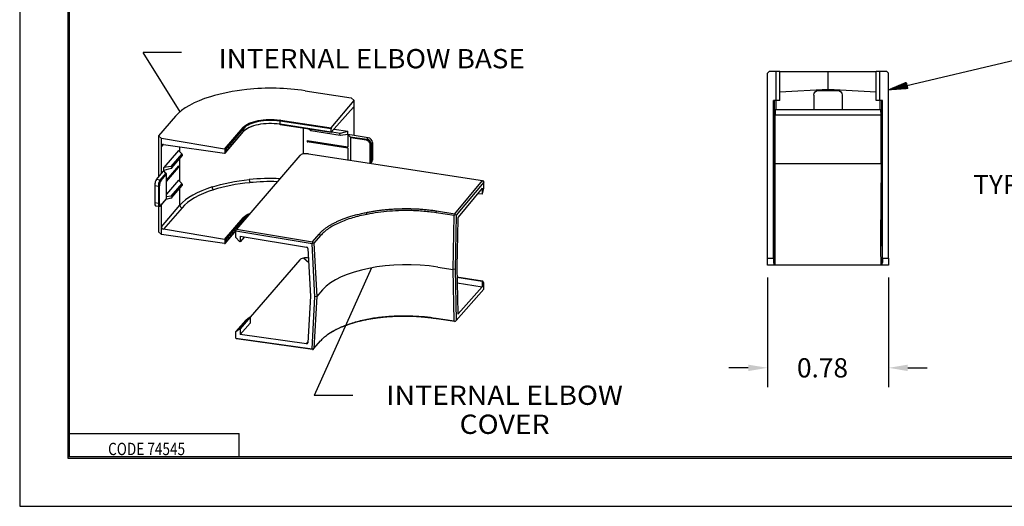
# Model space of a CAD drawing. Units: inches. Extents: x 0 to 17, y 0 to 11.
# Drawn here: x 0 to 6.4, y 0 to 3.2 of the extents above; entities that cross this region are included whole.
import ezdxf

# ---------------------------------------------------------------- set-up
doc = ezdxf.new("R2010")
doc.units = ezdxf.units.IN
doc.header["$MEASUREMENT"] = 0
doc.layers.get('0').update_dxf_attribs({"linetype": 'CONTINUOUS'})
for name, color, linetype in [('10', 7, 'CONTINUOUS'), ('5', 7, 'CONTINUOUS'), ('6', 7, 'CONTINUOUS'), ('TOP', 7, 'CONTINUOUS')]:
    doc.layers.add(name, color=color, linetype=linetype)
doc.styles.add('blockfont', font='simplex.shx')

msp = doc.modelspace()

# ---------------------------------------------------------------- hatches: boundary and pattern name
at = {"layer": 'TOP', "linetype": 'Continuous'}
h = msp.add_hatch(dxfattribs=at)
h.set_pattern_fill('ANSI31', scale=0.001, angle=60, style=0, pattern_type=0)
h.set_pattern_definition([(60, (0, 0), (-0.0008660254, 0.0005), [])])
h.paths.add_polyline_path([(5.6353, 2.6996), (5.7521, 2.7487), (5.7617, 2.7082)])

# ---------------------------------------------------------------- linework, layer by layer
at = {"color": 7}
msp.add_lwpolyline([(0, 0), (17, 0), (17, 11), (0, 11)], close=True, dxfattribs=at)
at = {"layer": '10', "color": 7, "linetype": 'Continuous'}
for p, q in [((0.3125, 10.6875), (0.3125, 0.3125)), ((0.3225, 0.3225), (0.3225, 10.6775)), ((5.6353, 2.6996), (7.0278, 3.0299)), ((0.3225, 0.4725), (1.4225, 0.4725)), ((1.4225, 0.3225), (1.4225, 0.4725)), ((0.3125, 0.3225), (16.6875, 0.3225)), ((0.3225, 0.3225), (16.6875, 0.3225)), ((0.3125, 0.3125), (16.6875, 0.3125))]:
    msp.add_line(p, q, dxfattribs=at)
at = {"layer": '5', "color": 7, "linetype": 'Continuous'}
for p, q in [((4.8603, 2.8176), (4.8503, 2.8076)), ((4.9063, 2.8176), (4.8603, 2.8176)), ((4.9063, 2.6301), (4.9063, 2.8176)), ((4.9313, 2.8176), (4.9063, 2.8176)), ((4.9313, 2.8176), (5.2428, 2.8176)), ((4.9313, 2.6301), (4.9313, 2.8176)), ((5.2428, 2.8176), (5.5543, 2.8176)), ((5.2428, 2.7017), (5.2428, 2.8176)), ((5.5793, 2.8176), (5.5543, 2.8176)), ((5.5543, 2.6301), (5.5543, 2.8176)), ((5.6253, 2.8176), (5.5793, 2.8176)), ((5.5793, 2.6301), (5.5793, 2.8176)), ((5.6353, 2.8076), (5.6253, 2.8176)), ((4.8503, 1.608), (4.8503, 2.8076)), ((5.6353, 1.608), (5.6353, 2.8076)), ((5.2428, 2.7017), (4.9313, 2.6853)), ((5.5543, 2.6853), (5.2428, 2.7017)), ((5.2428, 2.6955), (5.2428, 2.7017)), ((4.8903, 1.608), (4.8903, 2.6301)), ((4.9063, 2.6301), (4.8903, 2.6301)), ((4.9313, 2.6301), (4.9063, 2.6301)), ((5.5793, 2.6301), (5.5543, 2.6301)), ((5.5953, 2.6301), (5.5793, 2.6301)), ((5.5953, 1.608), (5.5953, 2.6301)), ((1.8165, 2.2733), (1.4063, 1.7969)), ((1.8742, 2.2847), (3.0014, 2.1113)), ((4.8905, 1.5762), (4.8987, 2.2357)), ((5.5868, 2.2357), (5.5951, 1.5762)), ((2.8219, 1.8968), (3.0014, 2.1113)), ((3.0014, 2.1113), (3.0108, 2.1008)), ((3.0108, 2.1008), (2.8313, 1.8864)), ((3.0006, 2.0613), (2.8443, 1.8746)), ((3.0006, 2.0613), (3.0006, 2.0245)), ((3.0023, 2.0265), (3.0108, 2.0591)), ((3.0108, 2.0591), (3.0108, 2.1008)), ((4.8964, 2.05), (4.8992, 2.0568)), ((5.5864, 2.0568), (5.5891, 2.05)), ((2.9733, 2.0287), (3.0006, 2.0245)), ((3.0006, 2.0245), (3.0023, 2.0265)), ((2.8185, 1.8843), (2.7006, 1.9025)), ((2.7039, 1.915), (2.8219, 1.8968)), ((2.8118, 1.5353), (2.8185, 1.8843)), ((2.8246, 1.8899), (2.8185, 1.8843)), ((2.8219, 1.8968), (2.8246, 1.8899)), ((2.8313, 1.8864), (2.8246, 1.8899)), ((2.8313, 1.8864), (2.8246, 1.5379)), ((2.8409, 1.8621), (2.8349, 1.5498)), ((1.4029, 1.7839), (1.4063, 1.7969)), ((1.4063, 1.7969), (1.8996, 1.7151)), ((1.896, 1.702), (1.4029, 1.7839)), ((1.4029, 1.7422), (1.4029, 1.7839)), ((1.4263, 1.7159), (1.4029, 1.7422)), ((1.431, 1.752), (1.8605, 1.6808)), ((1.431, 1.752), (1.431, 1.7152)), ((1.4588, 1.7474), (1.431, 1.7152)), ((1.8996, 1.7151), (1.9425, 1.7649)), ((1.9518, 1.7549), (1.9088, 1.705)), ((1.431, 1.7152), (1.4263, 1.7159)), ((1.8697, 1.6707), (1.8863, 1.3629)), ((1.9026, 1.7082), (1.896, 1.702)), ((1.9146, 1.3585), (1.896, 1.702)), ((1.9026, 1.7082), (1.8996, 1.7151)), ((1.9088, 1.705), (1.9026, 1.7082)), ((1.9088, 1.705), (1.9274, 1.361)), ((1.8165, 1.5981), (1.4952, 1.225)), ((1.8747, 1.578), (1.8398, 1.609)), ((4.8503, 1.608), (4.8903, 1.608)), ((5.5953, 1.608), (5.6353, 1.608)), ((2.7123, 1.5506), (2.8118, 1.5353)), ((2.8246, 1.5379), (2.8118, 1.5353)), ((2.8185, 1.202), (2.8118, 1.5353)), ((2.8246, 1.5379), (2.8313, 1.205)), ((2.8349, 1.5498), (2.8409, 1.2515)), ((4.8503, 1.563), (4.8505, 1.5762)), ((4.8903, 1.563), (4.8503, 1.563)), ((4.8905, 1.5762), (4.8903, 1.563)), ((4.899, 1.563), (4.8903, 1.563)), ((4.8907, 1.593), (4.8993, 1.593)), ((5.5862, 1.593), (5.5949, 1.593)), ((5.5953, 1.563), (5.5866, 1.563)), ((5.5953, 1.563), (5.5951, 1.5762)), ((5.6353, 1.563), (5.5953, 1.563)), ((5.6351, 1.5762), (5.6353, 1.563)), ((2.8361, 1.4874), (3.0023, 1.4619)), ((2.8362, 1.4852), (3.0006, 1.4599)), ((2.8313, 1.205), (3.0108, 1.4075)), ((2.8369, 1.4482), (3.0006, 1.4231)), ((2.8443, 1.2468), (3.0006, 1.4231)), ((3.0023, 1.4619), (3.0006, 1.4599)), ((3.0006, 1.4599), (3.0006, 1.4231)), ((3.0108, 1.4491), (3.0023, 1.4619)), ((3.0108, 1.4075), (3.0108, 1.4491)), ((1.8863, 1.3629), (1.8697, 1.0601)), ((1.896, 1.0207), (1.9146, 1.3585)), ((1.9274, 1.361), (1.9088, 1.0227)), ((1.9274, 1.361), (1.9146, 1.3585)), ((1.9636, 1.4031), (1.9274, 1.361)), ((1.4905, 1.2258), (1.4263, 1.1513)), ((1.4952, 1.225), (1.431, 1.1506)), ((1.467, 1.2067), (1.4905, 1.2258)), ((1.4905, 1.2258), (1.4952, 1.225)), ((1.4952, 1.225), (1.4952, 1.1882)), ((2.7006, 1.2202), (2.8185, 1.202)), ((2.8219, 1.1973), (2.7039, 1.2155)), ((2.8416, 1.2472), (2.8443, 1.2468)), ((1.467, 1.2067), (1.4029, 1.1323)), ((1.4029, 1.1323), (1.4263, 1.1513)), ((1.4263, 1.1513), (1.431, 1.1506)), ((1.4952, 1.1882), (1.431, 1.1138)), ((1.431, 1.1506), (1.431, 1.1138)), ((2.8185, 1.202), (2.8246, 1.199)), ((2.8246, 1.199), (2.8219, 1.1973)), ((2.8313, 1.205), (2.8246, 1.199)), ((1.4029, 1.0906), (1.4029, 1.1323)), ((1.4029, 1.0906), (1.896, 1.0207)), ((1.4063, 1.0855), (1.4029, 1.0906)), ((1.8605, 1.0529), (1.431, 1.1138)), ((1.8996, 1.0156), (1.4063, 1.0855)), ((1.8605, 1.0529), (1.8699, 1.0639)), ((1.9026, 1.0173), (1.9088, 1.0227)), ((1.9088, 1.0227), (1.9518, 1.0726)), ((1.9026, 1.0173), (1.896, 1.0207)), ((1.8996, 1.0156), (1.9026, 1.0173))]:
    msp.add_line(p, q, dxfattribs=at)
at = {"layer": '5', "color": 7, "linetype": 'Continuous', "extrusion": (0, 0, -1)}
for centre, major_axis, ratio, start_param, end_param in [((4.9044, 2.6862), (0, 0.6359), 0.01258, 3.925101, 4.624048), ((4.9144, 2.6862), (0.0006, 0.6259), 0.013614, 4.526528, 4.622633), ((5.5712, 2.6862), (-0.0006, 0.6259), 0.013614, 1.660553, 1.756658), ((5.5812, 2.6862), (0, 0.6359), 0.01258, 1.659137, 2.358084), ((4.8509, 1.608), (0, 0.045), 0.012572, 3.926991, 4.712389), ((4.8909, 1.608), (0, 0.045), 0.012572, 3.926991, 4.712389), ((5.5947, 1.608), (0, 0.045), 0.012572, 1.570796, 2.356194), ((5.6347, 1.608), (0, 0.045), 0.012572, 1.570796, 2.356194)]:
    msp.add_ellipse(centre, major_axis=major_axis, ratio=ratio, start_param=start_param, end_param=end_param, dxfattribs=at)
at = {"layer": '5', "color": 7, "linetype": 'Continuous'}
for centre, major_axis, ratio, start_param, end_param in [((1.8588, 2.2663), (-0.045, 0.0006), 0.426455, 5.154302, 5.9397), ((1.8588, 2.2663), (-0.045, -0.0002), 0.433317, 4.361244, 5.146642), ((2.8443, 1.8656), (-0.00152, -0.00988), 0.309976, 3.614794, 5.12066), ((1.8603, 1.6717), (-0.00758, 0.00653), 0.851651, 3.826787, 5.332652), ((1.8588, 1.5921), (-0.045, -0.0006), 0.418663, 5.143286, 5.928684), ((1.8588, 1.5921), (-0.045, 0.0002), 0.411904, 4.365256, 5.150654), ((2.5135, 1.3177), (-0.5853, 0.0006), 0.423362, 4.366201, 5.934258), ((2.8443, 1.2559), (-0.00152, -0.00988), 0.309976, 5.225379, 6.731245), ((1.8603, 1.062), (-0.00758, 0.00653), 0.851651, 2.216201, 3.722067)]:
    msp.add_ellipse(centre, major_axis=major_axis, ratio=ratio, start_param=start_param, end_param=end_param, dxfattribs=at)
for points, degree in [([(2.2497, 1.9046), (2.3552, 1.9266), (2.5941, 1.932), (2.704, 1.915)], 2), ([(1.9424, 1.7649), (1.9822, 1.8114), (2.1437, 1.8849), (2.2497, 1.9046)], 2), ([(2.2539, 1.8924), (2.2525, 1.8965), (2.2511, 1.9005), (2.2497, 1.9046)], 3), ([(2.7006, 1.9025), (2.704, 1.915)], 1), ([(1.9518, 1.7549), (1.9425, 1.7649)], 1), ([(2.704, 1.2155), (2.5941, 1.2325), (2.3552, 1.2292), (2.2497, 1.2091)], 2), ([(2.2539, 1.2137), (2.2525, 1.2122), (2.2511, 1.2106), (2.2497, 1.2091)], 3), ([(2.7006, 1.2202), (2.7039, 1.2155)], 1)]:
    msp.add_open_spline(points, degree=degree, dxfattribs=at)
for points, degree, knots in [([(2.7006, 1.9025), (2.6858, 1.9046), (2.6564, 1.9088), (2.6111, 1.9131), (2.5657, 1.916), (2.5204, 1.9173), (2.4644, 1.9169), (2.3984, 1.9135), (2.3237, 1.9055), (2.2771, 1.8968), (2.2539, 1.8924)], 3, [0, 0, 0, 0, 0.101986, 0.203002, 0.303052, 0.40214, 0.500268, 0.668953, 0.835523, 1, 1, 1, 1]), ([(2.2539, 1.8924), (2.2374, 1.8891), (2.2042, 1.8824), (2.1575, 1.8697), (2.1134, 1.8552), (2.0725, 1.8386), (2.0352, 1.8201), (2.0023, 1.7999), (1.9737, 1.7782), (1.9591, 1.7627), (1.9518, 1.7549)], 3, [0, 0, 0, 0, 0.120418, 0.24213, 0.365143, 0.489465, 0.615104, 0.742068, 0.870365, 1, 1, 1, 1]), ([(1.9518, 1.0726), (1.9582, 1.0795), (1.9711, 1.0933), (1.9958, 1.113), (2.0239, 1.1315), (2.0556, 1.1489), (2.0904, 1.1648), (2.1279, 1.1794), (2.1679, 1.1925), (2.2097, 1.2041), (2.2392, 1.2105), (2.2539, 1.2137)], 3, [0, 0, 0, 0, 0.115298, 0.229538, 0.342723, 0.45486, 0.565953, 0.676008, 0.785031, 0.893026, 1, 1, 1, 1]), ([(2.2539, 1.2137), (2.2676, 1.2161), (2.2953, 1.221), (2.3386, 1.2267), (2.3832, 1.2311), (2.4288, 1.234), (2.4847, 1.2358), (2.5509, 1.2349), (2.6269, 1.2301), (2.6759, 1.2235), (2.7006, 1.2202)], 3, [0, 0, 0, 0, 0.098474, 0.197702, 0.29769, 0.398441, 0.499961, 0.663959, 0.830633, 1, 1, 1, 1]), ([(2.2497, 1.2091), (2.1437, 1.1875), (2.0253, 1.1321), (1.9966, 1.1126)], 2, [0, 0, 0, 0.682244, 1, 1, 1])]:
    msp.add_open_spline(points, degree=degree, knots=knots, dxfattribs=at)
at = {"layer": '6', "color": 7, "linetype": 'Continuous'}
for p, q in [((1.8507, 2.6939), (2.1508, 2.6477)), ((5.1803, 2.6955), (5.3053, 2.6955)), ((2.0213, 2.4524), (2.1704, 2.6305)), ((2.1704, 2.6305), (2.1508, 2.6477)), ((2.1704, 2.58), (2.1704, 2.6305)), ((5.1503, 2.6655), (5.1503, 2.5705)), ((5.3353, 2.6655), (5.3353, 2.5705)), ((2.1653, 2.5877), (2.0213, 2.4251)), ((2.1704, 2.58), (2.1599, 2.5816)), ((2.1704, 2.403), (2.1704, 2.58)), ((4.8993, 2.5705), (4.899, 2.5384)), ((4.955, 2.5705), (4.8993, 2.5705)), ((5.1503, 2.5705), (4.955, 2.5705)), ((5.3353, 2.5705), (5.1503, 2.5705)), ((5.5305, 2.5705), (5.3353, 2.5705)), ((5.5862, 2.5705), (5.5305, 2.5705)), ((5.5866, 2.5384), (5.5862, 2.5705)), ((1.0099, 2.5282), (0.9007, 2.4014)), ((1.6893, 2.4785), (1.6893, 2.4967)), ((2.0196, 2.4459), (1.6893, 2.4967)), ((1.691, 2.5032), (2.0213, 2.4524)), ((4.899, 2.5384), (5.5866, 2.5384)), ((4.899, 2.219), (4.899, 2.5384)), ((5.5866, 2.219), (5.5866, 2.5384)), ((1.3286, 2.3159), (1.4488, 2.4555)), ((1.3323, 2.2899), (1.4525, 2.4295)), ((1.4534, 2.4502), (1.3332, 2.3106)), ((1.3332, 2.2924), (1.4534, 2.432)), ((1.4525, 2.4295), (1.4534, 2.432)), ((1.4534, 2.432), (1.4534, 2.4502)), ((1.6893, 2.4785), (1.6902, 2.4755)), ((1.6893, 2.4785), (2.0196, 2.4277)), ((1.6902, 2.4755), (2.0205, 2.4247)), ((1.8401, 2.2839), (1.8401, 2.4525)), ((1.8866, 2.4366), (1.8725, 2.4475)), ((1.8881, 2.4359), (2.0786, 2.4066)), ((2.0196, 2.4277), (2.0196, 2.4459)), ((2.0239, 2.4281), (2.0818, 2.4192)), ((2.0388, 2.4449), (2.1281, 2.4312)), ((2.0818, 2.4192), (2.1281, 2.4312)), ((2.1281, 2.4128), (2.1281, 2.4312)), ((0.9188, 2.3838), (0.9007, 2.4014)), ((0.9007, 2.4014), (0.9007, 2.1353)), ((1.3286, 2.3159), (0.9188, 2.3838)), ((0.9188, 2.3333), (0.9188, 2.3838)), ((1.865, 2.3707), (2.1281, 2.3302)), ((1.865, 2.3707), (1.865, 2.3616)), ((2.0818, 2.4065), (2.1281, 2.4128)), ((2.1704, 2.403), (2.1281, 2.4095)), ((2.1439, 2.3959), (2.1281, 2.4095)), ((2.1281, 2.4095), (2.1281, 2.3302)), ((2.1439, 2.3959), (2.2511, 2.3794)), ((2.147, 2.2427), (2.147, 2.3886)), ((2.2494, 2.3728), (2.147, 2.3886)), ((2.2597, 2.3893), (2.1704, 2.403)), ((2.2511, 2.3794), (2.2597, 2.3893)), ((0.9287, 2.3448), (0.9188, 2.3333)), ((0.9188, 2.1564), (0.9188, 2.3333)), ((0.9327, 2.3448), (1.3286, 2.2886)), ((1.03, 2.3071), (0.9342, 2.1959)), ((1.0515, 2.2847), (1.03, 2.3071)), ((1.039, 2.2977), (1.039, 2.3297)), ((1.3332, 2.2924), (1.3332, 2.3106)), ((2.1281, 2.3212), (1.865, 2.3616)), ((2.1281, 2.3212), (2.1281, 2.2456)), ((2.2729, 2.2333), (2.2729, 2.3466)), ((2.2879, 2.3578), (2.2793, 2.3478)), ((2.2793, 2.3478), (2.2793, 2.2345)), ((2.2879, 2.3578), (2.2879, 2.2445)), ((1.0515, 2.2847), (0.9805, 2.2021)), ((0.9869, 2.1933), (1.0546, 2.2719)), ((1.039, 2.1051), (1.039, 2.2538)), ((2.2793, 2.2345), (2.2879, 2.2445)), ((0.9188, 2.1564), (0.9342, 2.1742)), ((0.9805, 2.2021), (0.9342, 2.1959)), ((0.9342, 2.1775), (0.9342, 2.1959)), ((0.9805, 2.1895), (0.9342, 2.1775)), ((0.9488, 2.1603), (0.9342, 2.1742)), ((1.03, 2.2061), (0.9518, 2.1153)), ((0.9518, 2.1063), (1.03, 2.1971)), ((1.0238, 2.199), (1.03, 2.1971)), ((1.03, 2.2061), (1.03, 2.1971)), ((2.2705, 2.2237), (2.2729, 2.2333)), ((2.2768, 2.2227), (2.2824, 2.2292)), ((5.5866, 2.219), (4.899, 2.219)), ((0.8863, 2.1186), (0.9188, 2.1564)), ((0.9098, 2.115), (0.8863, 2.1186)), ((0.9488, 2.1603), (0.9098, 2.115)), ((0.9145, 2.1098), (0.9518, 2.153)), ((0.9518, 1.9944), (0.9518, 2.153)), ((1.03, 2.1145), (0.9518, 2.0237)), ((1.0515, 2.0921), (1.03, 2.1145)), ((0.8761, 2.0795), (0.8761, 1.9662)), ((0.8761, 2.0795), (0.8995, 2.0759)), ((0.8995, 2.0759), (0.8995, 1.9626)), ((0.906, 1.9639), (0.906, 2.0772)), ((1.0515, 2.0921), (0.9805, 2.0096)), ((0.9869, 2.0008), (1.0546, 2.0793)), ((1.039, 1.9513), (1.039, 2.0612)), ((0.9136, 1.9486), (0.9512, 1.9923)), ((0.9518, 1.9944), (0.9145, 1.9512)), ((0.9805, 1.9969), (0.9479, 1.9885)), ((0.9512, 1.9923), (0.9518, 1.9944)), ((0.9805, 2.0096), (0.9518, 2.0057)), ((0.8995, 1.9626), (0.8761, 1.9662)), ((0.8818, 1.9485), (0.9052, 1.9449)), ((0.9007, 1.9456), (0.9007, 1.7782)), ((0.9136, 1.9486), (0.9145, 1.9512)), ((0.9188, 1.8118), (0.9188, 1.9547)), ((0.9188, 1.8118), (1.039, 1.9513)), ((1.0529, 1.9356), (0.9327, 1.796)), ((1.3286, 1.7304), (1.4488, 1.87)), ((1.4534, 1.8648), (1.3332, 1.7252)), ((1.4534, 1.8517), (1.4534, 1.8648)), ((0.9188, 1.7613), (0.9188, 1.8118)), ((1.3286, 1.7304), (0.9327, 1.796)), ((1.3332, 1.7069), (1.4043, 1.7895)), ((0.9007, 1.7782), (0.9188, 1.7613)), ((1.3286, 1.7031), (0.9188, 1.7613)), ((1.3323, 1.7044), (1.4038, 1.7874)), ((1.3332, 1.7069), (1.3332, 1.7252)), ((4.899, 1.563), (4.9003, 1.6724)), ((5.5866, 1.563), (5.5853, 1.6724)), ((5.5866, 1.563), (4.899, 1.563))]:
    msp.add_line(p, q, dxfattribs=at)
at = {"layer": '6', "color": 7, "linetype": 'Continuous', "extrusion": (0, 0, -1)}
for centre, start, end in [((-5.1803, 2.6655), 360, 90), ((-5.3053, 2.6655), 90, 180)]:
    msp.add_arc(centre, 0.03, start, end, dxfattribs=at)
at = {"layer": '6', "color": 7, "linetype": 'Continuous'}
for centre, major_axis, ratio, start_param, end_param in [((1.6263, 2.4261), (-0.656, -0.0031), 0.433122, 4.361283, 4.947084), ((1.6263, 2.4261), (-0.656, 0.0084), 0.426386, 5.353797, 5.939597), ((2.1653, 2.574), (-0.0023, -0.0148), 0.309976, 2.031427, 3.589882), ((1.6864, 2.4994), (-0.0007, -0.00495), 0.288035, 3.610885, 5.169353), ((1.6263, 2.4215), (-0.184, -0.0009), 0.433407, 4.361226, 4.387028), ((1.6263, 2.426), (-0.189, -0.0009), 0.433122, 4.361283, 4.387086), ((1.691, 2.4987), (-0.00076, -0.00494), 0.309976, 3.614565, 5.173019), ((1.6264, 2.4261), (-0.189, 0.0024), 0.426386, 5.913795, 5.939597), ((1.4487, 2.451), (0.00379, -0.00326), 0.851651, 0.632834, 2.191289), ((1.4505, 2.4529), (0.00366, -0.00341), 0.843505, 0.665967, 2.224434), ((1.6263, 2.4215), (-0.184, 0.0024), 0.426487, 5.913945, 5.939748), ((1.6263, 2.4075), (-0.184, -0.0024), 0.41863, 5.902836, 5.928639), ((1.6864, 2.4811), (-0.0007, -0.00495), 0.287766, 5.169525, 6.727993), ((1.6263, 2.4075), (-0.184, 0.0009), 0.411814, 4.365272, 4.391074), ((1.8862, 2.4432), (0.00269, -0.0073), 0.438851, 5.671155, 7.922771), ((2.0213, 2.4479), (0.00076, 0.00494), 0.309976, 0.472972, 2.031427), ((2.0213, 2.4297), (0.00076, 0.00494), 0.309976, 2.031427, 3.589882), ((1.865, 2.3662), (-0.00623, -0.0023), 0.659159, 1.33213, 3.552458), ((2.0826, 2.413), (-0.00872, -0.00322), 0.659159, 4.56099, 7.528049), ((2.1439, 2.3913), (0.00209, -0.00521), 0.454361, 0.847705, 2.418501), ((2.2511, 2.3748), (-0.00076, -0.00494), 0.309976, 3.602223, 5.173019), ((2.2494, 2.3502), (0.0189, -0.0163), 0.851651, 0.632834, 2.20363), ((2.2511, 2.3522), (-0.0227, 0.0196), 0.851651, 3.774427, 5.345223), ((2.2597, 2.3621), (-0.0227, 0.0196), 0.851651, 3.774427, 5.345223), ((0.9329, 2.3311), (-0.0114, 0.0098), 0.851651, 5.357565, 6.916019), ((1.3285, 2.3114), (0.00379, -0.00326), 0.851651, 0.632834, 2.191289), ((2.1281, 2.3257), (0.00209, -0.00521), 0.454361, 3.339646, 5.560094), ((2.2746, 2.3486), (-0.005, 0), 0.422618, 1.22173, 2.792527), ((1.0512, 2.2787), (0.00269, -0.0073), 0.438851, 0.238651, 2.35503), ((1.3285, 2.2931), (0.00379, -0.00326), 0.851651, 5.357565, 6.916019), ((2.2597, 2.2488), (-0.0227, 0.0196), 0.851651, 3.141611, 3.774427), ((0.9797, 2.1957), (-0.00872, -0.00322), 0.659159, 1.419397, 4.386457), ((2.2746, 2.2353), (-0.005, 0), 0.422618, 1.22173, 2.792527), ((2.2511, 2.2389), (-0.0227, 0.0196), 0.851651, 3.309459, 3.774427), ((0.8863, 2.0915), (0.0046, 0.0297), 0.309976, 0.46063, 2.031427), ((0.9098, 2.0878), (0.0046, 0.0297), 0.309976, 0.46063, 2.031427), ((0.9145, 2.0871), (-0.0038, -0.0247), 0.309976, 3.602223, 5.173019), ((0.9098, 2.1105), (0.00379, -0.00326), 0.851651, 0.632834, 2.20363), ((0.9488, 2.1558), (0.00189, -0.00525), 0.425425, 0.868821, 2.439618), ((1.6263, 1.8542), (-0.625, -0.0029), 0.43287, 4.612119, 4.932069), ((1.4922, 2.1114), (-0.0015, 0.0149), 0.196437, 1.123686, 2.684097), ((0.9013, 2.0779), (0.005, 0), 0.422618, 4.363323, 5.934119), ((1.6263, 1.8542), (-0.625, 0.0078), 0.426297, 5.368729, 5.939464), ((1.0512, 2.0861), (0.00269, -0.0073), 0.438851, 0.238651, 2.35503), ((1.6262, 1.8406), (-0.61, 0.0078), 0.426386, 5.368862, 5.939597), ((1.2567, 2.065), (-0.0045, 0.0143), 0.552009, 1.044387, 2.604798), ((1.6264, 1.8407), (-0.61, -0.0029), 0.433122, 4.637126, 4.932018), ((0.9797, 2.0031), (-0.00872, -0.00322), 0.659159, 1.419397, 4.386457), ((0.8863, 1.9782), (0.0046, 0.0297), 0.309976, 2.031427, 3.141556), ((0.9013, 1.9646), (0.005, 0), 0.422618, 4.363323, 5.934119), ((0.9098, 1.9745), (0.0046, 0.0297), 0.309976, 2.031427, 3.157036), ((0.9145, 1.9738), (-0.0038, -0.0247), 0.309976, 5.173019, 6.743816), ((1.0531, 1.9492), (-0.0114, 0.0098), 0.851651, 0.632834, 2.191289), ((1.6264, 1.8406), (-0.189, 0.0024), 0.426386, 5.913795, 5.939597), ((1.4487, 1.8655), (0.00379, -0.00326), 0.851651, 0.632834, 2.191289), ((1.4505, 1.8674), (0.00366, -0.00341), 0.843505, 0.665967, 2.224434), ((1.6263, 1.8361), (-0.184, 0.0024), 0.426487, 5.913946, 5.939748), ((0.9329, 1.8096), (-0.0114, 0.0098), 0.851651, 0.632834, 2.191289), ((1.3285, 1.7259), (0.00379, -0.00326), 0.851651, 0.632834, 2.191289), ((1.3285, 1.7077), (0.00379, -0.00326), 0.851651, 5.357565, 6.916019)]:
    msp.add_ellipse(centre, major_axis=major_axis, ratio=ratio, start_param=start_param, end_param=end_param, dxfattribs=at)
at = {"layer": '6', "color": 7, "linetype": 'Continuous', "extrusion": (0, 0, -1)}
for centre, start_param, end_param in [((4.9071, 2.219), 4.126589, 4.712389), ((5.5785, 2.219), 1.570796, 2.156597)]:
    msp.add_ellipse(centre, major_axis=(0, 0.656), ratio=0.012342, start_param=start_param, end_param=end_param, dxfattribs=at)
at = {"layer": '6', "color": 7, "linetype": 'Continuous'}
for points in [[(1.4725, 2.7017), (1.3875, 2.6925), (1.3071, 2.6766), (1.2367, 2.6552)], [(1.2476, 2.07), (1.3193, 2.0926), (1.401, 2.1087), (1.4889, 2.1176)], [(1.4923, 2.0979), (1.4071, 2.0892), (1.326, 2.0733), (1.2565, 2.0514)], [(1.4505, 1.8719), (1.4599, 1.882), (1.4744, 1.8913), (1.4926, 1.899)], [(1.4804, 1.8855), (1.47, 1.8797), (1.4614, 1.8734), (1.4551, 1.8666)], [(4.9003, 1.6724), (4.9009, 1.7207), (4.9009, 1.7835), (4.9003, 1.8563)], [(5.5853, 1.6724), (5.5847, 1.7207), (5.5847, 1.7835), (5.5853, 1.8563)]]:
    msp.add_open_spline(points, degree=3, dxfattribs=at)
for points, knots in [([(1.4505, 2.4574), (1.4679, 2.4761), (1.5032, 2.492), (1.5897, 2.5091), (1.6412, 2.5103), (1.6864, 2.5039)], [0, 0, 0, 0, 0.5, 0.5, 1, 1, 1, 1]), ([(1.6848, 2.4974), (1.6402, 2.5037), (1.5908, 2.5024), (1.5065, 2.4858), (1.4723, 2.4706), (1.4551, 2.4521)], [0, 0, 0, 0, 0.5, 0.5, 1, 1, 1, 1]), ([(1.6864, 2.4766), (1.6412, 2.483), (1.5898, 2.4818), (1.5033, 2.4648), (1.4679, 2.4488), (1.4505, 2.4301)], [0, 0, 0, 0, 0.5, 0.5, 1, 1, 1, 1]), ([(1.4551, 2.4339), (1.4723, 2.4524), (1.5064, 2.4676), (1.5907, 2.4842), (1.6402, 2.4855), (1.6848, 2.4791)], [0, 0, 0, 0, 0.5, 0.5, 1, 1, 1, 1]), ([(0.9056, 1.9449), (0.907, 1.9448), (0.9096, 1.9451), (0.912, 1.947), (0.9132, 1.9482), (0.9136, 1.9486)], [0, 0, 0, 0, 0.410512, 0.819121, 1, 1, 1, 1])]:
    msp.add_open_spline(points, degree=3, knots=knots, dxfattribs=at)
at = {"layer": 'TOP', "color": 7, "linetype": 'Continuous'}
for p, q in [((1.0502, 2.9421), (0.8002, 2.9421)), ((1.0403, 2.558), (0.8002, 2.9421)), ((2.2823, 1.5456), (1.9106, 0.7192)), ((2.1606, 0.7192), (1.9106, 0.7192))]:
    msp.add_line(p, q, dxfattribs=at)
at = {"layer": 'TOP', "color": 7, "linetype": 'Continuous', "lineweight": -3}
for p, q in [((4.8503, 1.483), (4.8503, 0.7726)), ((5.6353, 1.483), (5.6353, 0.7726)), ((4.7253, 0.8976), (4.6003, 0.8976)), ((5.7603, 0.8976), (5.8853, 0.8976))]:
    msp.add_line(p, q, dxfattribs=at)
at = {"layer": 'TOP', "color": 7, "linetype": 'Continuous'}
for points in [[(1.0403, 2.558), (0.9564, 2.6529), (0.9917, 2.675), (1.0403, 2.558)], [(2.2823, 1.5456), (2.25, 1.4231), (2.2121, 1.4401), (2.2823, 1.5456)], [(4.7253, 0.9184), (4.7253, 0.8767), (4.8503, 0.8976)], [(5.7603, 0.9184), (5.7603, 0.8767), (5.6353, 0.8976)]]:
    msp.add_solid(points, dxfattribs=at)

# ---------------------------------------------------------------- texts
at = {"layer": 'TOP', "color": 7}
for s, p in [('TYPICAL', (6.1844, 2.0236)), (' 0.78', (5.0032, 0.8351))]:
    msp.add_text(s, height=0.125, dxfattribs=at).set_placement(p)
at = {"layer": 'TOP', "color": 7, "linetype": 'Continuous', "line_spacing_factor": 0.903614, "style": 'blockfont'}
for s, insert, char_height, width, attachment_point in [('\\W01.057;\\fsimplex.shx,bigfont.shx;INTERNAL ELBOW BASE\\P', (2.2827, 2.8392), 0.125, 2.340234, 8), ('\\W01.078;\\fsimplex.shx,bigfont.shx;INTERNAL ELBOW \\PCOVER\\P', (3.145, 0.4692), 0.125, 1.844922, 8), ('\\W00.809;\\fsimplex.shx,bigfont.shx;CODE 74545\\P', (0.5734, 0.3317), 0.08, 0.626167, 7)]:
    msp.add_mtext(s, dxfattribs=dict(at, insert=insert, char_height=char_height, width=width, attachment_point=attachment_point))

doc.saveas('drawing.dxf')
